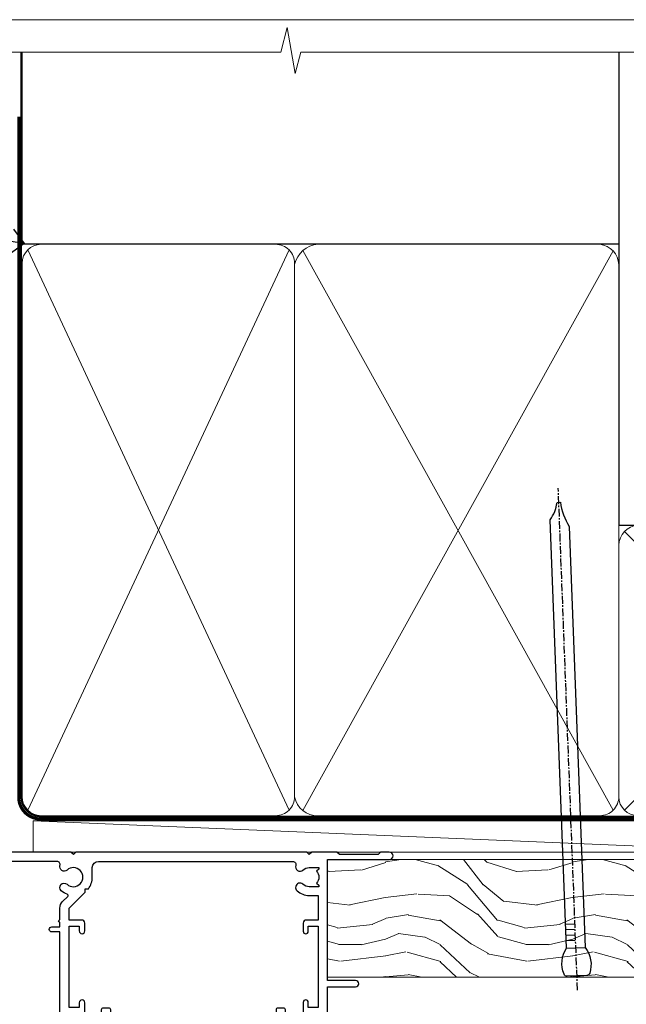
# Model space of a CAD drawing. Units: millimetres. Extents: x 805 to 179424, y 625 to 2194.
# Drawn here: x 2192 to 2290, y 1584 to 1742 of the extents above; entities that cross this region are included whole.
import ezdxf
from ezdxf import colors
from ezdxf.entities.mleader import LeaderData, LeaderLine
from ezdxf.math import Vec2, Vec3

# ---------------------------------------------------------------- set-up
doc = ezdxf.new("R2010")
doc.units = ezdxf.units.MM
doc.linetypes.add('CENTER', pattern=[2, 1.25, -0.25, 0.25, -0.25])
doc.linetypes.add('Dashed', pattern=[564.4444465637206, 282.2222232818604, -282.2222232818602])
doc.layers.add('Aluminium Systems Ltd Joinery Detail', color=7, linetype='Continuous')
doc.layers.add('Aluminium Systems Ltd Notes', color=7, linetype='Continuous')
doc.layers.add('No Print', color=7, linetype='Continuous', plot=False)
doc.styles.get("Standard").update_dxf_attribs({"font": 'arial.ttf'})

# ---------------------------------------------------------------- blocks, each defined once
blk = doc.blocks.new('F764-22175')
at = {"ltscale": 0.2, "flags": 128}
for points in [[(95.07500007941144, 24.55001071049798, 0.185945745120232), (94.0519200575321, 24.15590958692365, -1.000000000010624), (93.11269905377559, 25.19411183415038, -0.1859457451238901), (95.07500007941871, 25.9500107104756), (96.50000007941799, 25.95001071048014), (96.50000007941799, 29.90001071051998), (94.600003036835, 29.90001071051998, -0.414213562373095), (94.100003036835, 30.40001071051998), (94.10000303683319, 31.70001071052016, -0.9999999999999999), (94.90000303683246, 31.70001071052016), (94.90000303683428, 30.90001071052089), (96.50000007941799, 30.90001071052089), (96.50000007941799, 43.89999999834859), (94.90000303683428, 43.89999999834859), (94.90000303683496, 43.10000147705492, -0.9999999999994315), (94.1000000794229, 43.10000147705446), (94.10000007941721, 46.44999999834877, -1.000000000001011), (95.00000007941708, 46.44999999834968), (95.00000007941799, 45.29999999834823), (96.50000007941799, 45.29999999834823), (96.50000007941799, 52.99999999834895), (95.00000007941799, 52.99999999834895), (95.0000000794164, 51.8499999983475, -0.9999999999989891), (94.10000007941835, 51.84999999834841), (94.10000007942017, 53.49999999834895, -0.414213562373095), (94.60000007942017, 53.99999999834895), (97.50000007941799, 53.99999999834895, -0.4142135623720295), (98.00000007941799, 53.49999999835077), (98.00000007946528, 40.59999999830202), (102.4999930366112, 40.5999999983018, -0.9999999999963619), (102.4999930366075, 39.59999791270516), (98.00000007941071, 39.59999791270516), (98.00000007941071, 20.19999791270553), (107.8999780794084, 20.19999791270462, -0.9999999999999999), (107.8999780794084, 18.99999991270457), (106.4999830794086, 18.99999991270457), (106.0999830794108, 19.39999891270477), (99.89999607941081, 19.39999891270477), (99.4999970794097, 18.99999991270548), (95.4750000794129, 18.99999991270366), (95.07500007941508, 19.39999991270329), (94.67500007941362, 18.99999991270366), (57.67500007942454, 18.99999991269183), (57.2750000794158, 19.39999991270329), (56.87500007941799, 18.99999991270457), (46.00000007942162, 18.99999991270457), (45.60000007942017, 19.39999991270511), (45.20000007942599, 18.99999991271184), (29.00000007942162, 18.99999991270548), (28.60000007942017, 19.39999991270511), (28.20000007942599, 18.99999991271184), (1.500000080385689, 19.00000000344758), (1.500000081488793, 5.276338278802836, -0.708308769739909), (2.18543959383414, 4.038423342857637, 0.1837465194582832), (1.800000033388642, 3.024999934500244), (1.800000033387732, 1.499999934499698), (2.045373095835203, 1.499999934499698), (2.344748928611178, 1.856782158745769, 0.3639702342659633), (4.305251138153835, 1.856782158745006), (4.604626970928621, 1.499999934499698), (4.850000033387005, 1.499999934499698), (4.85000003337607, 3.024999934500244, 0.1837465194534215), (4.464560472954879, 4.038423342829596, -0.9999999999997892), (5.585439593854279, 5.035233252669819, -0.1837465194535845), (6.350000033384276, 3.024999934501153), (6.350000033383367, 1.499999934501972), (7.800000033380456, 1.499999934503656, -0.4142135623757586), (8.000000033381184, 1.299999934502608), (8.00000003337766, 0.199999934503154, -0.414213562373095), (7.800000033377728, -6.549666409227939e-08), (0.500000081633516, -5.22562402238691e-08, -0.414213541830829), (8.163351594703272e-08, 0.4999999126759178), (7.942162483232096e-08, 34.49999999834895, -0.414213562373095), (0.5000000794216248, 34.99999999834895), (6.200000079422352, 34.99999999834895), (6.60000007942017, 34.59999999834841), (7.000000079421625, 34.99999999834895), (18.70000007942235, 34.99999999834895, -0.9999999999999999), (18.70000007942235, 33.99999999834895), (17.20000007942235, 33.99999999834895), (17.20000007942235, 32.49999999834895), (21.75700007941941, 32.49999999834895), (23.05567190853344, 34.74995119223661, -0.2679793930040326), (23.48871278498063, 34.99999999834895), (28.20000007942599, 34.99999999832895), (28.60000007942017, 34.59999999833477), (29.00000007942162, 34.9999999983344), (33.8000000794209, 34.99999999830348), (33.8000000794209, 37.99999999834895), (32.10000007942017, 37.99999999834952, -0.9999999999999999), (32.10000007942017, 38.79999999834948), (33.8000000794209, 38.79999999834823), (33.8000000794209, 46.49999999834895), (32.20000007942235, 46.49999999834918, -0.4142135623725621), (31.70000007942258, 46.99999999834804), (31.70000007941917, 48.29999999834914, -0.9999999999999999), (32.60000007941971, 48.29999999834914), (32.60000007942017, 47.49999999834895), (34.10000007942017, 47.49999999834895), (34.10000007942017, 52.99999999834895), (32.60000007942017, 52.99999999834895), (32.60000007941881, 52.19999999834877, -0.9999999999999999), (31.70000007942008, 52.19999999834877), (31.70000007942235, 53.49999999834895, -0.414213562373095), (32.20000007942235, 53.99999999834895), (58.60000007942199, 53.99999999834895, -0.414213562373095), (59.10000007942199, 53.49999999834895), (59.10000007942153, 51.89999999834859, -0.9999999999999999), (58.10000007942244, 51.89999999834859), (58.10000007942199, 52.99999999834895), (56.60000007942199, 52.99999999834895), (56.60000007942199, 45.29999999834823), (58.10000007942199, 45.29999999834823), (58.10000007942153, 46.3999999983495, -1.000000000000909), (59.10000007942244, 46.39999999834859), (59.10000007941835, 43.15000147705419, -0.9999999999989891), (58.1999971220057, 43.1500014770551), (58.1999971220057, 43.89999999834859), (56.60000007942199, 43.89999999834859), (56.60000007942199, 30.90001071052089), (58.1999971220057, 30.90001071052089), (58.19999712200615, 31.65001071052089, -0.9999999999999999), (59.0999971220067, 31.65001071052089), (59.09999712200533, 30.40001071051998, -0.414213562373095), (58.59999712200533, 29.90001071051998), (56.60000007942381, 29.90001071051998), (56.60000007942199, 27.97914882699902), (59.13172642522568, 25.44742248119533), (59.13172642522568, 24.88173705624345), (59.66313581193572, 24.88173705624433, -0.1667341210883483), (60.30000007943589, 23.02501071045268), (60.30000007935359, 21.50001071049761, 0.414213562373095), (61.30000007935359, 20.50001071049761), (92.4424082439391, 20.50001071049761, 0.5106799352167839), (92.91736712375018, 21.15626071046113, -0.7697170586066414), (94.0519200575246, 21.89411183407967, 0.1859457451165615), (95.07500007941871, 21.50001071049738), (96.60000007942017, 21.50001071054399), (96.60000007942017, 21.74538377295235), (96.24321785517441, 22.04475960572529, 0.3639702342663063), (96.24321785517463, 24.00526181526891), (96.60000007942017, 24.30463764804395), (96.60000007942017, 24.55001071051325)], [(36.60000007942017, 52.49999999831621), (45.20000007942599, 52.49999999833986), (45.60000007942017, 52.89999999833313), (46.00000007942162, 52.49999999833258), (54.10000007942199, 52.49999999834714, -0.4142135623736278), (55.10000007942381, 51.49999999834714), (55.10000007942381, 31.79999999827001), (53.80000007934086, 31.79999999827092, 0.9999999999999999), (53.80000007934086, 30.99999999826983), (55.10000007942017, 30.99999999826983), (55.10000007942017, 30.24999999831007, 0.9999999999999999), (55.10000007942017, 29.84999999830998), (55.10000007942199, 27.97914882699766, 0.1989123673798542), (55.53933990764267, 26.91848865521692), (56.35292679942111, 26.1049017634404, -0.5492077855296498), (56.27956909990692, 25.77541834660745, 0.09733789602465197), (55.31269906326465, 25.19411184270027, 0.9999999999979353), (56.25192006245371, 24.15590959136969, -2.253145765310851), (56.25192005748066, 21.89411183403002, 0.7697170585977136), (55.11736712385462, 21.15626071053527, -0.5106799355739958), (54.64240824327226, 20.50001071054277), (1.500000080264726, 20.4999966548227), (1.500000079512574, 29.84999999831021, 0.9999999997771737), (1.500000079423444, 30.24999999831007), (1.500000079419806, 30.99999999827165), (2.900000079421261, 30.99999999827165, 0.9999999999999999), (2.900000079421261, 31.79999999827274), (1.500000079421625, 31.79999999827183), (1.500000079421625, 33.49999999834895), (15.70000007942235, 33.49999999834804), (15.70000007942326, 32.49999999834986, 0.4142135623729046), (17.10000007942199, 31.09999999834987), (21.87246262053122, 31.09999999834886, 0.2679793930050394), (23.08497707458641, 31.80013665546732), (24.06613819609902, 33.49999999834714), (33.80000007949002, 33.49999999834714, 0.4142135623741608), (35.30000007949002, 34.99999999835259), (35.30000007945546, 44.04999999831549), (35.60000007942017, 47.54999999831549), (35.60000007942017, 51.49999999831621, -0.414213562373095)]]:
    blk.add_lwpolyline(points, format="xyb", close=True, dxfattribs=at)
blk = doc.blocks.new('DY221-Comp')
blk.add_lwpolyline([(-1.819871826605237, -0.8847475032970114), (-2.101763809020483, -0.9602802323379838, 0.3394542588633712), (-2.249999999999986, -1.1534653975958), (-2.25, -1.800000000000023, -0.1052493344124674), (-2.267337635713675, -1.881452198701658), (-3.79334408928418, -5.303630496754121, -0.9133919180647162), (-4.735844364969743, -4.981867646145822), (-3.771331644650719, -1.015104479072153, 0.1257362244887155), (-3.772484225380808, -0.9160877285099478), (-4.004079121606921, -0.05176380945898029, -0.1316524975874038), (-4.004079121606921, 0.05176380858204754), (-3.772484225380808, 0.9160877285099029, 0.1257362244887155), (-3.771331644650719, 1.015104479072108), (-4.735844364969743, 4.981867646145777, -0.913391918064716), (-3.79334408928418, 5.303630496754077), (-2.267337635713675, 1.881452198701614, -0.1052493344124674), (-2.25, 1.799999999999978), (-2.249999999999986, 1.153465397595762, 0.3394542588633712), (-2.101763809020483, 0.960280232337946), (-1.819871826605237, 0.8847475032969736)], format="xyb")
blk.add_lwpolyline([(0, 1.124999999999981), (-0.301442841485013, -1.887379141862766e-14), (1.4210854715202e-14, -1.125000000000033), (-1.4210854715202e-14, -2.500000000000004), (-1, -2.499999999999976), (-1, -1.118033988749891, -0.447213595499958), (-2.25, -4.662936703425657e-15, -0.4472135954999584), (-1, 1.118033988749853), (-1, 2.499999999999953), (0, 2.499999999999953)], format="xyb", close=True)
blk = doc.blocks.new('DY425')
blk.add_lwpolyline([(3.250000015912484, 5.806301018590016), (3.25000001591247, 7.743897657258461), (4.250000015912473, 8.36876700916779), (4.25000001591248, 9.8687670091678), (0.3278039457857211, 9.525619316905786, 0.3639702342661976), (0.1459961547169009, 9.343811525836966), (1.591248022236869e-08, 7.675068023301147), (1.75000001591247, 7.67506802330114), (1.750000015912477, 4.675068023301147), (1.591248022236869e-08, 4.521962862130788), (1.591248022236869e-08, 4.221962862130777), (1.750000015912473, 2.136394075090919), (2.298249006995068, 4.456680358089216e-09), (2.701751024829882, 4.456680358089216e-09), (3.035763767747987, 1.301567093668172), (4.250000015912473, 1.893789682115926), (4.25000001591247, 2.693789682115952), (3.25000001591247, 2.606301018590013), (3.250000015912466, 4.606057093550067), (4.250000015912473, 5.093789682115926), (4.25000001591247, 5.893789682115944)], format="xyb", close=True)
blk = doc.blocks.new('PB69750-4B')
for p, q in [((-1.750000000000014, 0.5), (-3.322276449314941, 7.321139697068929)), ((-1.431818181818187, 0.5), (-2.721879321754528, 7.380097546926656)), ((-1.113636363636374, 0.5), (-2.119293789530161, 7.427384292916386)), ((-0.7954545454545467, 0.5), (-1.515002302965286, 7.462919719820221)), ((-0.4772727272727337, 0.5), (-0.9094902062915224, 7.486643546856435)), ((-0.1590909090909065, 0.5), (-0.3032449143314011, 7.498515529937265)), ((0.1590909090909207, 0.5), (0.3032449143314011, 7.498515529937265)), ((0.4772727272727337, 0.5), (0.9094902062915367, 7.486643546856435)), ((0.795454545454561, 0.5), (1.515002302965286, 7.462919719820221)), ((1.113636363636374, 0.5), (2.119293789530161, 7.427384292916386)), ((1.431818181818201, 0.5), (2.721879321754528, 7.380097546926656)), ((1.750000000000014, 0.5), (3.322276449314955, 7.321139697068929))]:
    blk.add_line(p, q)
blk.add_lwpolyline([(-3.450000000000003, 0), (3.450000000000003, 0), (3.450000000000003, 0.5), (-3.450000000000003, 0.5)], close=True)
blk = doc.blocks.new('SH270B')
blk.add_blockref('PB69750-4B', (0, 0))
blk = doc.blocks.new('F334-21499')
at = {"flags": 128}
blk.add_lwpolyline([(26.70000054298094, 42.99999986073391, 0.414213562373095), (26.20000054298094, 42.49999986073391), (26.20000054298094, 41.29999986073682, 0.9999999999999999), (27.10000054297876, 41.29999986073682), (27.10000054297876, 41.949999860731), (28.50000054297874, 41.94999986073191), (28.50000054297874, 36.54999986073682), (27.10000054297876, 36.54999986073773), (27.10000054297876, 37.19999986073191, 0.9999999999989894), (26.20000054298094, 37.199999860731), (26.20000054298094, 36.49999986073391, 0.4142135623728286), (27.20000054298094, 35.49999986073482), (28.00000054297635, 35.49999986073431), (28.00000054297635, 24.49999986073402, -0.414213562373095), (27.50000054297635, 23.99999986073402), (2.00000054297567, 23.99999986073394, -0.414213562373095), (1.500000542975556, 24.49999986073396), (1.500000542976238, 35.49999986073431), (2.300000542976306, 35.49999986073482, 0.4142135623728286), (3.300000542976306, 36.49999986073391), (3.300000542976306, 37.199999860731, 0.9999999999989894), (2.400000542978489, 37.19999986073191), (2.400000542978489, 36.54999986073773), (1.000000542978512, 36.54999986073682), (1.000000542978512, 41.94999986073191), (2.400000542978489, 41.949999860731), (2.400000542978489, 41.29999986073682, 0.9999999999999999), (3.300000542976306, 41.29999986073682), (3.300000542976306, 42.49999986073391, 0.414213562373095), (2.800000542976306, 42.99999986073391), (0.5000005429763519, 42.99999986073391, 0.414213562373095), (5.429763518804975e-07, 42.49999986073391), (5.429766929410107e-07, 0.2999998607330099, 0.414213562372984), (0.3000005429765338, -1.392668309563305e-07), (1.200000542976852, -1.392651824971836e-07, 0.4142135623725401), (1.500000542976295, 0.2999998607348289), (1.500000542976352, 11.79999986072954), (1.850000542978535, 11.79999986073682, 0.9999999999909049), (1.850000542971259, 12.59999986073245), (1.500000542976352, 12.59999986073245), (1.500000542976011, 21.99999986073203, -0.414213562373095), (2.000000542976011, 22.49999986073203), (11.04190129942691, 22.49999986073192, -0.5318455158479423), (11.50541370487008, 21.81249986073169, 0.3051732446585927), (12.31250054297635, 17.98830844855905, 1.00000000000135), (13.28750054297899, 18.99298501343168, -2.466334938333707), (16.21250054297781, 18.99298501343122, 1.00000000000046), (17.18750054297681, 17.9883084485586, 0.3051732446585988), (17.99458738108063, 21.81249986073118, -0.5318455158478932), (18.45809978652773, 22.49999986073266), (27.50000054298226, 22.49999986073215, -0.4142135623739608), (28.00000054298226, 21.99999986073067), (28.00000054295452, 12.59999986073245), (27.65000054295962, 12.59999986072609, 0.9999999999909049), (27.65000054295962, 11.79999986073682), (28.00000054297635, 11.79999986072227), (28.00000054297647, 0.2999998607348857, 0.414213562373095), (28.30000054297653, -1.392650688103458e-07), (29.20000054297662, -1.392660919918853e-07, 0.4142135623739829), (29.50000054297658, 0.2999998607340899), (29.50000054297635, 42.49999986073391, 0.4142135623730953), (29.0000005429809, 42.99999986073391)], format="xyb", close=True, dxfattribs=at)
blk = doc.blocks.new('AL35 Sliding Window Head DF')
at = {"layer": 'Aluminium Systems Ltd Joinery Detail', "lineweight": 5}
h = blk.add_hatch(dxfattribs=at)
h.set_pattern_fill('NET', color=256, scale=0.5, angle=-45.00000000000003)
h.set_pattern_definition([(314.9999999999999, (509.6295135893438, -321.4331513370159), (1.122532015133645, 1.122532015133644), []), (44.99999999999994, (509.6295135893438, -321.4331513370159), (-1.122532015133644, 1.122532015133645), [])])
edge = h.paths.add_edge_path()
edge.add_line((-91.7166418290085, -25.5060249085343), (-91.71664182901031, -25.41444283886744))
edge.add_arc((-81.10938321662434, -20.50602490853885), 11.68787841521306, 204.8319352717457, 205.3276199956492)
edge.add_line((-91.67378106263777, -25.5060249085343), (-91.7166418290085, -25.5060249085343))
edge = h.paths.add_edge_path()
edge.add_arc((-96.79908862577895, 3.124181367461233), 26.68783599326924, 259.1833199264915, 280.7798162743573, ccw=False)
edge.add_line((-101.8075220093938, -23.08948272296198), (-101.8075220093938, -26.00041441516055))
edge.add_line((-101.8075220093938, -26.00041441516055), (-91.80752200939378, -26.000414415146))
edge.add_line((-91.80752200939378, -26.000414415146), (-91.80752200939469, -23.09269969642287))
h = blk.add_hatch(dxfattribs=at)
h.set_pattern_fill('NET', color=256, scale=0.5, angle=-45.00000000000003)
h.set_pattern_definition([(314.9999999999999, (452.5704067111706, -268.4315189224203), (1.122532015133645, 1.122532015133644), []), (44.99999999999994, (452.5704067111706, -268.4315189224203), (-1.122532015133644, 1.122532015133645), [])])
edge = h.paths.add_edge_path()
edge.add_line((-34.65753495083572, -58.50765704459491), (-34.65753495083754, -58.4160749749276))
edge.add_arc((-24.05027633839882, -53.50765704459991), 11.68787841526074, 204.8319352716351, 205.3276199955386)
edge.add_line((-34.614674184465, -58.50765704459491), (-34.65753495083572, -58.50765704459491))
edge = h.paths.add_edge_path()
edge.add_arc((-38.74213357330746, -40.47168576886497), 16.12503820224115, 255.6141318677278, 284.33978838423303, ccw=False)
edge.add_line((-42.74841513122101, -56.09111485902258), (-42.74841513122101, -59.00204655122116))
edge.add_line((-42.74841513122101, -59.00204655122116), (-34.74841513122101, -59.0020465512066))
edge.add_line((-34.74841513122101, -59.0020465512066), (-34.74841513122192, -56.09433183248302))
blk.add_line((-17.43283252651327, -36.28634365006837), (-17.43283252651327, -99.67367774934723))
at = {"layer": 'Aluminium Systems Ltd Joinery Detail', "lineweight": 5, "ltscale": 3}
for p, q in [((-106.8075220093938, -23.08948272296016), (-106.8075220093938, -99.67367774934723)), ((-105.8075220093938, -23.08948272296198), (-105.8075220093938, -99.67367774934723)), ((-104.8075220093938, -23.08948272296198), (-104.8075220093938, -99.67367774934723)), ((-103.8075220093938, -23.08948272296198), (-103.8075220093938, -99.67367774934723)), ((-102.8075220093938, -23.08948272296198), (-102.8075220093938, -99.67367774934723)), ((-90.81182791314268, -22.99999982265012), (-90.81182791314268, -99.67367774934723)), ((-89.81182791314268, -22.99999982265012), (-89.81182791314268, -99.67367774934723)), ((-88.81182791314268, -22.99999982265012), (-88.81182791314268, -99.67367774934723)), ((-87.81182791314268, -22.99999982265012), (-87.81182791314268, -99.67367774934723)), ((-86.81182791314268, -22.99999982265012), (-86.81182791314268, -99.67367774934723)), ((-46.74841513122101, -56.09111485902213), (-46.74841513122101, -99.67367774934678)), ((-45.74841513122101, -56.09111485902258), (-45.74841513122101, -99.67367774934723)), ((-44.74841513122101, -56.09111485902258), (-44.74841513122101, -99.67367774934723)), ((-43.74841513122101, -56.09111485902258), (-43.74841513122101, -99.67367774934723)), ((-33.74019600169368, -56.09111485902167), (-33.74019600169368, -99.67367774934633)), ((-32.74019600169368, -56.09111485902213), (-32.74019600169368, -99.67367774934678)), ((-31.74019600169368, -56.09111485902213), (-31.74019600169368, -99.67367774934678)), ((-30.74019600169368, -56.09111485902213), (-30.74019600169368, -99.67367774934678))]:
    blk.add_line(p, q, dxfattribs=at)
at = {"layer": 'Aluminium Systems Ltd Joinery Detail', "lineweight": 5}
for p, q in [((-91.80752200939378, -29.87175539030954), (-101.8075220093938, -26.000414415146)), ((-91.80752200939378, -26.000414415146), (-101.8075220093938, -29.87175539030954)), ((-34.74841513122101, -62.87338752637015), (-42.74841513122101, -59.0020465512066)), ((-34.74841513122101, -59.0020465512066), (-42.74841513122101, -62.87338752637015))]:
    blk.add_line(p, q, dxfattribs=at)
at = {"layer": 'Aluminium Systems Ltd Joinery Detail', "linetype": 'Continuous', "lineweight": 5}
blk.add_line((-114.7842928305081, -35.41292328155873), (-114.7842928305081, -99.67367774934723), dxfattribs=at)
at = {"layer": 'Aluminium Systems Ltd Joinery Detail'}
blk.add_lwpolyline([(-110.7040330102827, -27.50005001259592), (-113.3040330102822, -27.50005001259592), (-113.3040330102822, -17.70000001259609), (-111.2040330102845, -17.70000001259609), (-111.2040330102845, -19.20000001259609, 1), (-110.2040330102845, -19.20000001259609), (-110.2040330102845, -17.70000001259609), (-95.75395801028208, -17.70000001259609, 0.4142135623730951), (-95.00395801028208, -16.95000001259609), (-95.00395801028208, -14.75000001263629, 0.414210532603183), (-95.75395025206308, -14.00000001267631), (-97.5043570625412, -13.99998483591185, 0.6681823785842405), (-97.64578048763724, -14.34140619213827), (-97.04575905439378, -14.94142762538172, 0.1989162654631827), (-96.90433469838081, -15.0000062691222), (-96.2039580102819, -15.00000001259627), (-96.2039580102819, -16.50000001259627), (-113.3040330102822, -16.50000001259627), (-113.8040330102822, -16.00000001259536), (-114.8040330102822, -16.00000001259627), (-114.8040330102822, -35.00005001259592), (-110.7040330102827, -35.00005001259592, 0.4142141725675061), (-110.2040330102845, -34.50004897092981), (-110.2040355102836, -33.30004907509897, 0.9999971726229095), (-111.1040305102761, -33.30004840545985), (-111.1040330102824, -34.00005001259592), (-112.504033010282, -34.00005001259592), (-112.504033010282, -33.05005251259604, 0.6681786379192987), (-112.8454543665193, -32.90863115635943), (-113.4040330102816, -33.46720980012174), (-113.4040330102816, -29.0328902250701), (-112.8454543665193, -29.59146886883332, 0.6681786379192988), (-112.504033010282, -29.4500475125958), (-112.504033010282, -28.50005001259592), (-111.1040330102824, -28.50005001259592), (-111.1040305102761, -29.20005161973199, 0.9999971726229092), (-110.2040355102836, -29.20005095009287), (-110.2040330102845, -28.00005105426294, 0.4142141725674394)], format="xyb", close=True, dxfattribs=at)
at = {"layer": 'Aluminium Systems Ltd Joinery Detail', "lineweight": 5}
for points in [[(-107.8075220093938, -99.67367774934723), (-107.8075220093938, -23.18294676837263), (-106.804445924799, -22.08948272296198), (-102.8075836614676, -22.08948272296198), (-101.8075220093938, -23.08948272296198), (-101.8075220093938, -99.67367774934723)], [(-91.81182791314268, -99.67367774934723), (-91.81182791314268, -23.09346386806078), (-90.80875182854788, -21.99999982265012), (-86.81188956521646, -21.99999982265012), (-85.81182791314268, -22.99999982265012), (-85.81182791314268, -99.67367774934723)], [(-47.74841513122101, -99.67367774934723), (-47.74841513122101, -56.09111485902258), (-46.75323218962194, -55.09111485902258), (-43.74847678329479, -55.09111485902258), (-42.74841513122101, -56.09111485902258), (-42.74841513122101, -99.67367774934723)], [(-34.74019600169368, -99.67367774934678), (-34.74019600169368, -56.09111485902213), (-33.74501306009415, -55.09111485902213), (-30.74025765376746, -55.09111485902213), (-29.74019600169368, -56.09111485902213), (-29.74019600169368, -99.67367774934678)]]:
    blk.add_lwpolyline(points, dxfattribs=at)
for points in [[(-91.80752200939378, -26.000414415146), (-101.8075220093938, -26.000414415146), (-101.8075220093938, -29.87175539030954), (-91.80752200939378, -29.87175539030954)], [(-34.74841513122101, -59.0020465512066), (-42.74841513122101, -59.0020465512066), (-42.74841513122101, -62.87338752637015), (-34.74841513122101, -62.87338752637015)]]:
    blk.add_lwpolyline(points, close=True, dxfattribs=at)
at = {"layer": 'Aluminium Systems Ltd Joinery Detail', "linetype": 'Continuous', "lineweight": 5}
blk.add_lwpolyline([(-0.8169172367570354, -99.67367774934723), (-59.6337671758256, -99.67367774934723), (-60.497272506439, -96.81108313446134), (-60.747272506439, -102.4495125550905), (-61.6517705764918, -99.67367774934723), (-118.6629396902722, -99.67367774934723)], dxfattribs=at)
at = {"layer": 'Aluminium Systems Ltd Joinery Detail', "lineweight": 5}
for centre, radius, start, end in [((-96.8167536076212, 5.600695316618157), 29.12886931597957, 260.1346049067601, 279.9022588924722), ((-38.7383619040761, -39.14502603392521), 17.41408778410823, 256.6866556228517, 283.2453727299733)]:
    blk.add_arc(centre, radius, start, end, dxfattribs=at)
at = {"rotation": 180}
blk.add_blockref('F334-21499', (-24.09238890752658, -25.00163228791621), dxfattribs=at)
at = {"layer": 'Aluminium Systems Ltd Joinery Detail', "xscale": -1}
for name, p, rotation in [('F764-22175', (-115.3328324825143, 18.99999995784788), 180), ('SH270B', (-18.83283252651563, -30.15000001259591), 90), ('DY425', (-112.0073417864187, -27.4448799751583), 180), ('DY425', (-52.09569822660205, -60.39646211121544), 180)]:
    blk.add_blockref(name, p, dxfattribs=dict(at, rotation=rotation))
at = {"layer": 'Aluminium Systems Ltd Joinery Detail'}
for p in [(-81.33283252651108, -31.25000001259536), (-25.09238945053266, -64.20163214865215)]:
    blk.add_blockref('DY221-Comp', p, dxfattribs=at)
at = {"layer": 'Aluminium Systems Ltd Joinery Detail', "rotation": 270}
blk.add_blockref('SH270B', (-58.83283252651108, -30.15000001259591), dxfattribs=at)
blk = doc.blocks.new('Nail 75 JH')
at = {"linetype": 'CENTER'}
blk.add_line((0, 2.300118051928621), (0, -78.25849807356508), dxfattribs=at)
for p, q in [((1.5, -4.488319011024487), (-1.5, -4.488319011024458)), ((1.499999999999886, -5.730112436134704), (0.1255879953777708, -5.730112436134732)), ((1.499999999999886, -6.600592455787137), (0.1255879953777708, -6.600592455787137)), ((1.499999999999886, -7.471072475439541), (0.1255879953777708, -7.471072475439541)), ((1.499999999999886, -8.341552495091946), (0.1255879953778276, -8.341552495091946))]:
    blk.add_line(p, q)
blk.add_lwpolyline([(-1.5, -4.488319011024458, -0.2475267649991796), (-2.057234792368547, -0.3562033463117587, -0.331135080274166), (-1.578358480166685, 0), (1.578358480166685, 0, -0.331135080274166), (2.057234792368547, -0.3562033463117587, -0.2475267649991796), (1.499999999999886, -4.488319011024487), (1.5, -73.20877276569331, 0.1245641564323093), (0.2845258915276077, -75.96790802185205), (-0.2515467734666004, -75.96790802185205, 0.1012549879648114), (-1.5, -72.05351818931658)], format="xyb", close=True)
blk = doc.blocks.new('Bevel Back Weatherboard DF AL35 Liner Slider')
at = {"layer": 'Aluminium Systems Ltd Joinery Detail'}
h = blk.add_hatch(dxfattribs=at)
h.set_pattern_fill('HONEY', color=256, scale=0.25)
h.set_pattern_definition([(0, (-1351.892645494777, -10579.36940434478), (1.190625, 0.68740766125), [0.79375, -1.5875]), (120, (-1351.892645494777, -10579.36940434478), (-1.190624997398548, 0.6874076657558477), [0.7937499999999992, -1.587499999999998]), (59.99999999999999, (-1351.892645494777, -10579.36940434478), (2.601452275818872e-09, 1.374815327005847), [-1.5875, 0.79375])])
h.paths.add_polyline_path([(99.39976024008047, 2.106312440748297, 1), (105.3997602400805, 2.106312440748297, 1)])
h = blk.add_hatch(dxfattribs=at)
h.set_pattern_fill('ANSI37', color=256)
h.set_pattern_definition([(45, (-1351.892645494777, -10579.36940434478), (-2.245064030267288, 2.245064030267288), []), (135, (-1351.892645494777, -10579.36940434478), (-2.245064030267288, -2.245064030267288), [])])
h.paths.add_polyline_path([(102.5468759267633, 5.106312440748297, -1), (102.5468759267633, -0.8936875592517026), (115.0545928488091, -0.8936875592517026, 1), (115.0545928488091, 5.106312440748297)])
at = {"layer": 'Aluminium Systems Ltd Joinery Detail', "lineweight": 5}
h = blk.add_hatch(dxfattribs=at)
h.set_pattern_fill('WOOD-3', color=256, scale=97.5, angle=30, style=0, pattern_type=2)
h.set_pattern_definition([(4.763599999999834, (540.8365097885389, -7171.962080684061), (-330.0000283895876, -29.9997459798375), [3.612479999999951, -357.6353699999959]), (348.6901, (544.4365097885384, -7171.66208068406), (120.0000225669286, -29.9999289648483), [4.58912999999999, -148.3814699999997]), (314.9999999999999, (548.9365097885384, -7172.562080684058), (-3.306523113702664e-14, -30.00000928346856), [3.39411, -39.03228]), (313.1523999999999, (551.3365097885389, -7174.962080684061), (420.0000850164654, -449.9999261252569), [6.579509999999999, -651.37185]), (347.0054000000001, (555.8365097885389, -7179.762080684062), (-270.0000230324819, 59.99992732735074), [4.002509999999999, -396.2474099999998]), (360, (559.7365097885395, -7180.66208068406), (29.99999999999997, -30.00000000000003), [7.5, -22.5]), (9.462299999999765, (567.2365097885395, -7180.66208068406), (-150.0000232108592, -29.99994417607295), [3.649649999999993, -178.8332099999998]), (5.710599999999713, (540.8365097885389, -7180.062080684058), (-269.9999827048756, -30.00003943998845), [3.014969999999958, -298.4813099999965]), (360, (543.8365097885389, -7179.762080684062), (29.99999999999997, -30.00000000000003), [4.5, -25.5]), (331.6992, (548.3365097885389, -7179.762080684062), (329.9998535928922, -180.0002662262795), [4.429439999999992, -438.5152499999991]), (307.8749999999999, (552.2365097885395, -7181.862080684059), (-120.0000559467582, 149.9999729816166), [6.841049999999986, -335.2115699999996]), (320.7106, (556.4365097885384, -7187.262080684062), (180.0000191874755, -149.9999889572949), [4.263809999999983, -422.1163199999984]), (353.6597999999999, (559.7365097885395, -7189.962080684061), (239.9999820781927, -30.00004736879107), [5.43324, -266.22831]), (11.88869999999988, (565.1365097885373, -7190.562080684058), (-419.9999190314803, -90.00031605746501), [5.82494999999993, -576.669689999991]), (6.709799999999706, (540.8365097885389, -7189.362080684059), (270.0000299325391, 29.99981643732056), [5.135159999999986, -508.3820999999991]), (356.6335, (545.9365097885384, -7188.762080684062), (479.999979659061, -30.00032890063538), [5.10881999999993, -505.7727899999929]), (326.3098999999999, (551.0365097885378, -7189.062080684058), (-59.99998673313475, 30.00004003521583), [5.408339999999997, -102.75822]), (312.5103999999999, (555.5365097885378, -7192.062080684058), (299.9997215504041, -330.0002602161362), [4.883640000000001, -483.48096]), (345.0686, (558.8365097885389, -7195.66208068406), (330.0000160477658, -89.99990861934462), [4.657259999999932, -461.0679899999934]), (360, (563.3365097885389, -7196.862080684059), (29.99999999999997, -30.00000000000003), [3.6, -26.4]), (12.99459999999981, (566.9365097885384, -7196.862080684059), (270.0000230324819, 59.99992732735004), [4.002509999999988, -396.2474099999986]), (360, (550.1365097885373, -7166.862080684059), (29.99999999999997, -30.00000000000003), [0, -30]), (136.8475999999999, (554.3365097885389, -7171.362080684059), (449.9999261252561, -420.0000850164664), [6.579509999999987, -651.3718499999991]), (153.4348999999999, (549.5365097885378, -7196.862080684059), (-29.99997473822719, 30.00003928189145), [2.683289999999969, -64.39874999999901]), (171.8698999999998, (547.1365097885373, -7195.66208068406), (-179.9999932938336, 29.99998067446644), [4.242629999999988, -207.8893799999995]), (203.1985999999998, (542.9365097885384, -7195.062080684058), (-149.9999919200123, -60.00003975794547), [2.284739999999973, -226.1884499999973]), (333.4349, (554.3365097885389, -7171.362080684059), (29.9999747382272, -30.00003928189145), [3.354089999999999, -63.72794999999999]), (353.2901999999999, (557.3365097885389, -7172.862080684059), (-270.0000299325392, 29.99981643732125), [5.135160000000001, -508.3821000000002]), (10.12469999999981, (562.4365097885384, -7173.462080684061), (509.9999636894718, 90.00025765850859), [8.532869999999988, -844.7548799999987]), (10.30479999999971, (540.8365097885389, -7168.66208068406), (180.0000288254371, 29.99984626607953), [3.354089999999962, -332.0560799999968]), (344.4759, (544.1365097885373, -7168.062080684058), (-330.0000307388759, 89.99993332816857), [5.604449999999995, -554.8417799999994]), (317.1211, (549.5365097885378, -7169.562080684058), (-390.0000237882238, 359.9999925974296), [5.731499999999942, -567.4176899999926]), (325.3047999999999, (553.7365097885395, -7173.462080684061), (299.9998277696255, -210.000258287834), [4.743419999999994, -469.5982199999992]), (350.5377, (557.6365097885373, -7176.16208068406), (150.0000232108592, -29.99994417607323), [5.474489999999991, -177.0083999999997]), (6.581899999999838, (563.0365097885378, -7177.062080684058), (-510.0000431378999, -59.99960101098861), [7.851749999999983, -777.3233999999978]), (8.130099999999889, (540.8365097885389, -7176.16208068406), (-179.9999932938336, -29.99998067446629), [4.242629999999986, -207.8893799999994]), (348.6901, (545.0365097885378, -7175.562080684058), (120.0000225669286, -29.9999289648483), [4.58912999999999, -148.3814699999997]), (317.4895999999999, (549.5365097885378, -7176.462080684061), (-330.0002602161357, 299.9997215504046), [4.88364, -483.4809599999999]), (314.9999999999999, (553.1365097885373, -7179.762080684062), (-3.306523113702664e-14, -30.00000928346856), [5.51544, -36.91098]), (342.646, (557.0365097885378, -7183.66208068406), (-390.0000605729049, 119.999835067774), [5.028929999999927, -497.8627199999929]), (3.366499999999665, (561.8365097885389, -7185.16208068406), (-479.999979659061, -30.00032890063396), [5.10881999999998, -505.7727899999982]), (17.10269999999988, (566.9365097885384, -7184.862080684059), (300.0000519287099, 89.99986480290859), [4.080449999999997, -403.9636799999997]), (8.746199999999785, (540.8365097885389, -7183.66208068406), (209.9999800906905, 30.00012591172568), [3.945869999999955, -390.6425099999942]), (345.0686, (544.7365097885395, -7183.062080684058), (330.0000160477658, -89.99990861934462), [4.657259999999932, -461.0679899999934]), (327.9946, (549.2365097885395, -7184.262080684062), (-149.9999683436264, 90.000033161331), [5.66039999999999, -277.3590599999995]), (310.1009, (554.0365097885378, -7187.262080684062), (-329.9999417935546, 390.0000578863894), [7.451849999999999, -737.7326999999999]), (344.0546, (558.8365097885389, -7192.962080684061), (-120.0000037995646, 29.99999667889151), [4.368060000000001, -214.03524]), (6.008999999999799, (563.0365097885378, -7194.16208068406), (299.9999925271812, 29.99997952445504), [5.731499999999953, -567.4176899999941]), (23.19859999999977, (568.7365097885395, -7193.562080684058), (149.9999919200123, 60.00003975794549), [2.284739999999997, -226.1884499999996]), (9.462299999999765, (540.8365097885389, -7192.66208068406), (-150.0000232108592, -29.99994417607295), [3.649649999999993, -178.8332099999998]), (349.9919999999998, (544.4365097885384, -7192.062080684058), (329.9999866372434, -60.00010416469986), [5.178809999999971, -512.7014999999964]), (322.5946, (549.5365097885378, -7192.962080684061), (389.9997739494009, -300.000298578452), [6.42026999999999, -635.6077499999994]), (330.9453999999999, (554.6365097885373, -7166.862080684059), (210.0000115370904, -120.0000008159787), [3.08868, -305.78022]), (349.2156999999999, (557.3365097885389, -7168.362080684059), (-479.999985110828, 90.00001649037998), [6.413279999999982, -634.9134899999982]), (7.124999999999709, (563.6365097885373, -7169.562080684058), (-210.0000113953586, -29.99994845681877), [7.256039999999998, -234.6117])])
h.paths.add_polyline_path([(138.798880547803, -18.13810278043275), (136.9195425769653, -19.90509039078461), (26.77018916388488, -19.90511223037356), (26.77018232349883, -1.034870489029345), (116.3129973877608, -1.034873769616752), (117.6454563941611, -7.697168801616499), (128.5226339266369, -7.697168801616499), (128.5226339266369, -1.034873769616752), (138.3615390780255, -1.034873769616752), (138.7988805478012, -1.45126720911685)])
blk.add_line((-20.39539691907021, 5.185817385487098, 1), (99.04250750902793, 0.1651242303851177, 1), dxfattribs=at)
at = {"layer": 'Aluminium Systems Ltd Joinery Detail'}
for p, q in [((102.5468759267633, 5.106312440748297, -1.000000000000028), (115.0545928488091, 5.106312440748297, -1.000000000000028)), ((102.5468759267633, -0.8936875592517026, -1.000000000000028), (115.0545928488091, -0.8936875592517026, -1.000000000000028))]:
    blk.add_line(p, q, dxfattribs=at)
at = {"layer": 'Aluminium Systems Ltd Joinery Detail', "lineweight": 5, "elevation": 1}
blk.add_lwpolyline([(-20.39539691907021, 5.185817385487098), (99.04250750901974, 5.185817385487098), (99.04250750902793, 0.1651242303851177), (-20.3953969190743, 0.1651242303851177)], close=True, dxfattribs=at)
at = {"layer": 'Aluminium Systems Ltd Joinery Detail', "lineweight": 5}
blk.add_lwpolyline([(138.4600086794667, -1.034873769616752), (128.5226339266369, -1.034873769616752), (128.5226339266369, -7.697168801616499), (117.6454563941611, -7.697168801616499), (116.3129973877608, -1.034873769616752), (26.77018232350019, -1.034873769616752), (26.77018916388624, -19.90511551096097), (137.0180121784065, -19.90509039078279), (138.8973501492442, -18.13810278043093), (138.8973501492424, -1.45126720911685)], close=True, dxfattribs=at)
at = {"layer": 'Aluminium Systems Ltd Joinery Detail'}
blk.add_circle((102.3997602400805, 2.106312440748297, -1.000000000000028), 3, dxfattribs=at)
for centre in [(102.5468759267633, 2.106312440748297, -1.000000000000028), (115.0545928488091, 2.106312440748297, -1.000000000000028)]:
    blk.add_arc(centre, 3, 270, 90, dxfattribs=at)
for p, rotation in [((66.74000734403216, -19.68140975336792, 1.000000000000004), 182.193320942632), ((90.14477876829415, -19.59167272846571, 1.000000000000004), 186.7683232742154)]:
    blk.add_blockref('Nail 75 JH', p, dxfattribs=dict(at, rotation=rotation))
blk = doc.blocks.new('Page Layout')
at = {"layer": 'Aluminium Systems Ltd Joinery Detail', "color": 8, "lineweight": 5}
blk.add_lwpolyline([(0, 693.985161821829), (0, 0), (553.0825377109722, 0), (553.0825377109722, 693.985161821829)], close=True, dxfattribs=at)
blk = doc.blocks.new('_Open90')
at = {"color": 0, "linetype": 'ByBlock', "lineweight": -2}
for p, q in [((-0.5, 0.5), (0, 0)), ((0, 0), (-2.439666651745029, 0)), ((0, 0), (-0.5, -0.5))]:
    blk.add_line(p, q, dxfattribs=at)
blk = doc.blocks.new('140mm Framing Head DF Strapped')
at = {"layer": 'Aluminium Systems Ltd Joinery Detail', "lineweight": 5}
for p, q in [((21.53442790669578, -121.488464173518, 2.000000000000057), (63.42320350581349, -31.66389253120951)), ((21.53442790669578, -31.66389253120951), (63.42320350581349, -121.4884641735184, 2.000000000000057)), ((65.63286298626781, -121.5512440325892, 2.000000000000057), (115.3513165083054, -31.83796860587836, -1)), ((65.65722247757276, -31.77785445819291, -1), (115.3829019357909, -121.4884641735184, 2.000000000000057)), ((117.1628413945418, -121.4884641735184, 2.000000000000057), (160.9295173103378, -76.8379645254422, -1)), ((117.1944269892729, -76.8379645254422, -1), (160.9611027378232, -121.4884641735184, 2.000000000000057))]:
    blk.add_line(p, q, dxfattribs=at)
at = {"layer": 'Aluminium Systems Ltd Joinery Detail', "linetype": 'Continuous', "lineweight": 5, "ltscale": 0.12, "elevation": 1.000000000000043}
blk.add_lwpolyline([(174.1814730700412, 0.02583214757896712), (65.30801877993326, 0.02583214757896712), (64.40430837144777, -3.40807157145764), (63.13771510807965, 4.009953336304079), (62.10035191356837, 0.02583214757896712), (-46.03018436399816, 0.02583214757896712)], dxfattribs=at)
at = {"layer": 'Aluminium Systems Ltd Joinery Detail', "linetype": 'Dashed', "lineweight": 5, "ltscale": 0.01, "const_width": 0.25, "elevation": 1.250000000000028}
blk.add_lwpolyline([(20.49100919069906, 0.02583214757896712), (20.49100919069861, -119.339887182758, 0.42309265210654), (23.68300489745616, -122.5115115283556), (158.8125257470633, -122.5115115283556)], format="xyb", dxfattribs=at)
at = {"layer": 'Aluminium Systems Ltd Joinery Detail', "linetype": 'Dashed', "elevation": 1.000000000000043}
blk.add_lwpolyline([(116.2728717487889, 0.02583214757896712), (116.2728717487889, -30.77392688227019), (20.64445826094243, -30.77392688227019), (20.64445816111447, 0.02583214757896712)], dxfattribs=at)
at = {"layer": 'Aluminium Systems Ltd Joinery Detail', "elevation": 1.000000000000043}
blk.add_lwpolyline([(116.2728717487889, 0.02583214757896712), (116.2930387869528, -75.7744423479221), (161.8493724671989, -75.77444234792256), (161.8493724671994, 0.02583214757896712)], dxfattribs=at)
at = {"layer": 'Aluminium Systems Ltd Joinery Detail', "linetype": 'CENTER', "lineweight": 5, "ltscale": 3, "const_width": 0.5, "elevation": 1.50000000000004}
blk.add_lwpolyline([(20.10695691033152, -10.31104121517001), (20.10695691033152, -119.339887182758, 0.4323122376884369), (23.68300489745616, -122.894288957214), (158.8125257470633, -122.894288957214)], format="xyb", dxfattribs=at)
at = {"layer": 'Aluminium Systems Ltd Joinery Detail', "lineweight": 5}
for points in [[(64.31317323518897, -117.2315945536334), (64.31317323518897, -33.81246952196943, 0.4142135623730958), (61.27462651505357, -30.77392280183358), (23.68300489745616, -30.77392280183358, 0.4142135623730941), (20.6444581773203, -33.81246952196943), (20.6444581773203, -117.2315945536334)], [(116.2728716651663, -116.6564275639935), (116.2728717487889, -34.02075894240579, 0.368185424138678), (113.2343250286535, -30.77392688227019), (68.071599848402, -30.77392688227019, 0.3296530871457213), (64.31317331881155, -34.02075894240579), (64.31317323518897, -116.6564275639935)], [(64.3131733188111, -36.70421856116991), (64.31317323518897, -119.339887182758, -0.4142135623730958), (61.27462651505357, -122.3784339028939), (23.68300489745616, -122.3784339028939, -0.4142135623730941), (20.6444581773203, -119.339887182758), (20.64445826094288, -36.70421856116991)], [(116.2728717487889, -81.70421856116991), (116.2728716651663, -119.339887182758, -0.4142135623730958), (113.2343249450309, -122.3784339028939), (68.07159976477942, -122.3784339028939, -0.3682836337572372), (64.31317323518897, -119.339887182758), (64.31317331881155, -36.70421856116991)], [(161.8510724671987, -117.4398798936331), (161.8510725508213, -79.02075486196964, 0.368185424138678), (158.8125258306859, -75.77392280183403), (119.3114184689243, -75.77392280183403, 0.3681854241386793), (116.2728717487889, -79.02075486196964), (116.2728716651663, -117.4398798936331)], [(161.8510725508213, -81.70421856117036), (161.8510724671987, -119.339887182758, -0.4142135623730958), (158.8125257470633, -122.3784339028939), (119.3114183853017, -122.3784339028939, -0.4142135623730941), (116.2728716651663, -119.339887182758), (116.2728717487889, -81.70421856117036)]]:
    blk.add_lwpolyline(points, format="xyb", dxfattribs=at)
blk = doc.blocks.new('Bevel Back Weatherboard DF Head Text AL35')
at = {"layer": 'Aluminium Systems Ltd Notes', "color": 3, "lineweight": 5, "ltscale": 0.12}
ml = blk.add_multileader_mtext('Standard', dxfattribs=at)
ml.set_content('WALL UNDERLAY', color=3)
ml.set_leader_properties(color=8)
ml.set_arrow_properties(name='OPEN90')
ml.build(insert=Vec2(0, 0))
ml.multileader.update_dxf_attribs({"text_left_attachment_type": 2, "text_right_attachment_type": 2})
ctx = ml.context
ctx.base_point, ctx.plane_origin = Vec3(-51.13655873318632, 19.02326721632744), Vec3(99.05724246548016, -37.49343230247905)
ctx.left_attachment, ctx.right_attachment, ctx.text_align_type = 2, 2, 2
notes = []
notes.append((ctx, [(0, (1, 1, 0), (9.352644379010599, 19.02326721632744), (-1, 0), 9.40052644098273, [(0, [(113.0127590883658, 4.565713299611161)], 0, [])])]))
ctx.mtext.insert, ctx.mtext.width, ctx.mtext.alignment, ctx.mtext.line_spacing_style, ctx.mtext.flow_direction = Vec3(-2.047882061972359, 21.6899338829935), 56.04237814114141, 3, 2, 5
for ctx, leaders in notes:
    for number, flags, end, landing, length, lines in leaders:
        leader = LeaderData()
        leader.index, (leader.has_last_leader_line, leader.has_dogleg_vector, leader.attachment_direction) = number, flags
        leader.last_leader_point, leader.dogleg_vector, leader.dogleg_length = Vec3(end), Vec3(landing), length
        for number, points, colour, breaks in lines:
            line = LeaderLine()
            line.index, line.vertices, line.color, line.breaks = number, Vec3.list(points), colors.encode_raw_color(colour), breaks
            leader.lines.append(line)
        ctx.leaders.append(leader)

msp = doc.modelspace()

# ---------------------------------------------------------------- block references
at = {"layer": 'Aluminium Systems Ltd Joinery Detail', "linetype": 'Dashed'}
msp.add_blockref('140mm Framing Head DF Strapped', (2172.096561380028, 1736.354300909689, 1.000000000000014), dxfattribs=at)
at = {"layer": 'Aluminium Systems Ltd Joinery Detail'}
for name, p in [('Bevel Back Weatherboard DF AL35 Liner Slider', (2214.923289303248, 1607.978712452753, 2.000000000000043)), ('AL35 Sliding Window Head DF', (2259.026306520027, 1608.143836635388, 2.000000000000043))]:
    msp.add_blockref(name, p, dxfattribs=at)
at = {"layer": 'Aluminium Systems Ltd Notes', "color": 3}
msp.add_blockref('Bevel Back Weatherboard DF Head Text AL35', (2080.071948573364, 1701.172977346657, 1.000000000000028), dxfattribs=at)
at = {"layer": 'No Print'}
msp.add_blockref('Page Layout', (2013.030643808474, 1047.609308107969), dxfattribs=at)

doc.saveas('drawing.dxf')
